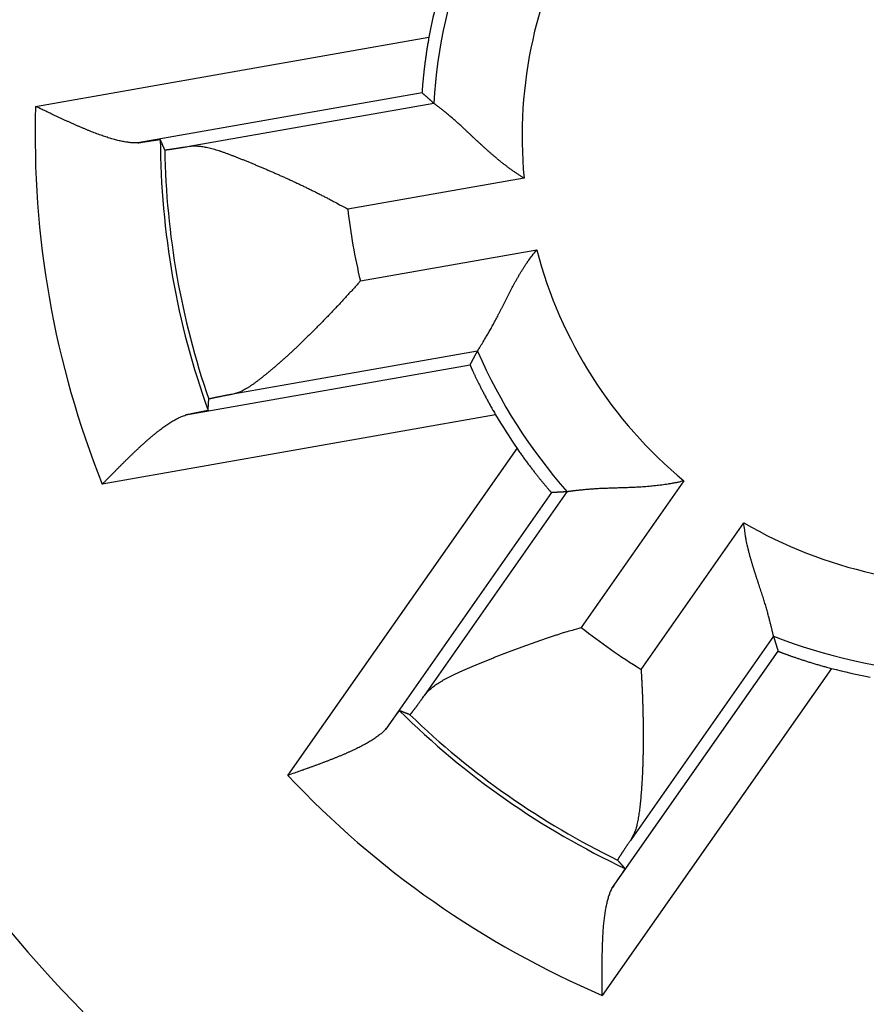
# Model space of a CAD drawing. Extents: x 57 to 594, y 0 to 381.
# Drawn here: x 175 to 179, y 144 to 150 of the extents above; entities that cross this region are included whole.
import ezdxf

# ---------------------------------------------------------------- set-up
doc = ezdxf.new("R2010")
doc.units = 0
doc.linetypes.add('HIDDENNEW0', pattern=[4.5, 1.5, -1.5, 1.5])
for name, color, linetype in [('5', 7, 'CONTINUOUS'), ('MUOTOVIIVAT', 40, 'HIDDENNEW0'), ('TANGVIIVATNONDEF', 3, 'HIDDENNEW0')]:
    doc.layers.add(name, color=color, linetype=linetype)
doc.styles.get("Standard").update_dxf_attribs({"font": 'monotxt.shx'})
doc.dimstyles.new('DSTYLE2', dxfattribs={"dimtxt": 3, "dimasz": 3, "dimexe": 3, "dimexo": 0, "dimgap": 2, "dimtad": 1, "dimzin": 3, "dimcen": 0.09, "dimazin": 3, "dimtp": 1, "dimtm": 1, "dimtfac": 1, "dimtofl": 0, "dimtmove": 0, "dimatfit": 3})

# ---------------------------------------------------------------- blocks, each defined once
blk = doc.blocks.new('_AH1')
at = {"color": 0, "linetype": 'CONTINUOUS'}
for p, q in [((-1, 0.166667), (0, 0)), ((-1, 0.166667), (-1, -0.166667)), ((0, 0), (-1, -0.166667)), ((0, 0), (-1, 0))]:
    blk.add_line(p, q, dxfattribs=at)
blk = doc.blocks.new('*D7863')
at = {"layer": '5', "color": 1, "linetype": 'CONTINUOUS'}
for p, q in [((176.992, 219.12408), (59.113402, 219.12408)), ((62.113402, 219.12408), (62.113402, 149.12409)), ((62.113402, 79.124093), (62.113402, 149.12409)), ((174.492, 79.124093), (59.113402, 79.124093))]:
    blk.add_line(p, q, dxfattribs=at)
at = {"layer": '5', "color": 1, "xscale": 3, "yscale": 3, "zscale": 3}
for p, rotation in [((62.113402, 219.12408), 90), ((62.113402, 79.124093), 270)]:
    blk.add_blockref('_AH1', p, dxfattribs=dict(at, rotation=rotation))
at = {"layer": '5', "color": 1, "linetype": 'CONTINUOUS'}
blk.add_text('140', height=3, rotation=90, dxfattribs=at).set_placement((60.112402, 144.62409))

msp = doc.modelspace()

# ---------------------------------------------------------------- linework, layer by layer
at = {"layer": 'MUOTOVIIVAT', "color": 40, "linetype": 'CONTINUOUS'}
for points in [[(176.99855, 149.68638), (176.99634, 149.67418, 0.0011613), (176.9942, 149.66207, 0.0012061), (176.99214, 149.65003, 0.0011984), (176.99015, 149.63809, 0.0011331), (176.98823, 149.62625, 0.0010934), (176.98639, 149.61454, 0.0010608), (176.98461, 149.60296, 0.0010344), (176.98291, 149.59152, 0.0009988), (176.98127, 149.58024, 0.0009739), (176.97971, 149.56913, 0.0009436), (176.97821, 149.55821, 0.0009229), (176.97677, 149.54747, 0.0008956), (176.97541, 149.53694, 0.0008781), (176.9741, 149.52663, 0.0008542), (176.97286, 149.51655, 0.0008403), (176.97169, 149.50671, 0.0008196), (176.97057, 149.49712, 0.0008093), (176.96952, 149.4878, 0.000792), (176.96853, 149.47877, 0.0007858), (176.9676, 149.47002, 0.0007726), (176.96673, 149.46158, 0.0007711), (176.96591, 149.45344, 0.0007626), (176.96515, 149.44565, 0.0007675), (176.96445, 149.43818, 0.0007661), (176.9638, 149.43107, 0.0007789), (176.96321, 149.42433, 0.0007845), (176.96267, 149.41796, 0.0008137), (176.96219, 149.41198, 0.0008453), (176.96175, 149.4064, 0.0008834), (176.96137, 149.40123, 0.0008957), (176.96104, 149.3965, 0.0010334), (176.96076, 149.39219, 0.0013146), (176.96052, 149.38833, 0.0012898), (176.96034, 149.38495, 0.0007016), (176.96019, 149.38212, 0.0021136), (176.9601, 149.3796, 0.0066502), (176.9601, 149.37722, 0.0085269), (176.96017, 149.37499, 0.0089315)], [(177.02517, 149.31638), (177.02301, 149.31831, -0.0000744), (177.02084, 149.32025, -0.0000743), (177.01868, 149.32218, -0.0000743), (177.01652, 149.32412, -0.0000742), (177.01435, 149.32606, -0.0000741), (177.01219, 149.328, -0.0000741), (177.01002, 149.32994, -0.000074), (177.00786, 149.33189, -0.000074), (177.00569, 149.33383, -0.0000739), (177.00353, 149.33578, -0.0000739), (177.00136, 149.33773, -0.0000738), (176.9992, 149.33968, -0.0000737), (176.99703, 149.34163, -0.0000737), (176.99486, 149.34358, -0.0000738), (176.9927, 149.34553, -0.0000736), (176.99053, 149.34749, -0.0000731), (176.98836, 149.34944, -0.0000736), (176.98619, 149.3514, -0.0000751), (176.98402, 149.35336, -0.0000729), (176.98186, 149.35532, -0.000068), (176.97971, 149.35726, -0.000075), (176.97752, 149.35924, -0.0000893), (176.97529, 149.36127, -0.0000677), (176.97319, 149.36317, -0.0000233), (176.97129, 149.36489, -0.0000955), (176.96885, 149.36711, -0.000164), (176.96509, 149.37052, -0.0000801), (176.96017, 149.37499, -0.0000424)], [(175.36922, 149.09446), (175.35886, 149.09422, -0.0101381), (175.34818, 149.09439, -0.0096786), (175.33717, 149.09499, -0.0089689), (175.32586, 149.09598, -0.0080962), (175.31424, 149.09738, -0.0073805), (175.30234, 149.09914, -0.0067719), (175.29016, 149.10128, -0.0062171), (175.27771, 149.10377, -0.0056935), (175.265, 149.10661, -0.0052335), (175.25205, 149.10977, -0.0048077), (175.23885, 149.11326, -0.0044315), (175.22543, 149.11705, -0.0040769), (175.21179, 149.12114, -0.0037652), (175.19795, 149.12551, -0.0034686), (175.1839, 149.13015, -0.0032082), (175.16967, 149.13505, -0.0029571), (175.15526, 149.14019, -0.0027373), (175.14069, 149.14557, -0.0025223), (175.12595, 149.15117, -0.0023347), (175.11108, 149.15698, -0.0021486), (175.09606, 149.16298, -0.0019862), (175.08092, 149.16917, -0.0018223), (175.06567, 149.17554, -0.0016809), (175.05031, 149.18206, -0.0015368), (175.03485, 149.18874, -0.0014089), (175.01931, 149.19555, -0.0012745), (175.0037, 149.20248, -0.001166), (174.98801, 149.20953, -0.0010547), (174.97224, 149.2167, -0.0009367), (174.95649, 149.22392, -0.0008039), (174.9408, 149.23117, -0.0007429), (174.92484, 149.2386, -0.0006808), (174.90849, 149.24627, -0.0005094), (174.89313, 149.2535, -0.0003331), (174.87923, 149.26006, -0.0004107), (174.86145, 149.2685, -0.0002991), (174.83416, 149.28147, -0.0001218), (174.79849, 149.29844, -0.0000867)], [(177.53016, 148.89772), (177.51478, 148.90708, -0.0045441), (177.49956, 148.91671, -0.0046593), (177.48452, 148.92665, -0.0045393), (177.46965, 148.93684, -0.0041693), (177.45496, 148.94727, -0.0039038), (177.44043, 148.95791, -0.0036704), (177.42608, 148.96875, -0.0034565), (177.41191, 148.97975, -0.0032045), (177.3979, 148.9909, -0.0029913), (177.38408, 149.00218, -0.0027563), (177.37043, 149.01356, -0.0025536), (177.35695, 149.02501, -0.0023236), (177.34365, 149.03653, -0.0021256), (177.33052, 149.04808, -0.0018998), (177.31758, 149.05963, -0.0017038), (177.30481, 149.07118, -0.0014779), (177.29222, 149.0827, -0.0012799), (177.27981, 149.09415, -0.0010497), (177.26758, 149.10553, -0.0008452), (177.25553, 149.11681, -0.0006056), (177.24366, 149.12796, -0.000389), (177.23197, 149.13897, -0.0001338), (177.22046, 149.1498, 0.0001021), (177.20913, 149.16045, 0.0003815), (177.19799, 149.17088, 0.0006447), (177.18703, 149.18107, 0.0009552), (177.17625, 149.19101, 0.0012618), (177.16566, 149.20066, 0.0016312), (177.15525, 149.21, 0.0017873), (177.14505, 149.21904, 0.001723), (177.13509, 149.22774, 0.0016723), (177.12539, 149.23611, 0.0015865), (177.11597, 149.24412, 0.0015331), (177.10687, 149.25177, 0.0014607), (177.09811, 149.25905, 0.001416), (177.0897, 149.26596, 0.0013452), (177.0817, 149.27246, 0.0013055), (177.0741, 149.27857, 0.0012387), (177.06696, 149.28426, 0.0012006), (177.06028, 149.28953, 0.0011292), (177.05412, 149.29434, 0.0010982), (177.04845, 149.29873, 0.0010255), (177.04332, 149.30267, 0.0009756), (177.03881, 149.30611, 0.0009141), (177.035, 149.309, 0.000841), (177.03158, 149.31157, 0.0003265), (177.02829, 149.31404, 0.0001171), (177.02517, 149.31638, 0.0003932)], [(175.36922, 149.09446), (175.37501, 149.09541, -0.0000937), (175.38069, 149.09633, -0.0000972), (175.38626, 149.09723, -0.0001016), (175.3917, 149.09811, -0.000107), (175.39703, 149.09897, -0.0001127), (175.40224, 149.09981, -0.0001186), (175.40732, 149.10062, -0.0001253), (175.41229, 149.10141, -0.0001325), (175.41712, 149.10218, -0.0001405), (175.42183, 149.10293, -0.0001492), (175.42641, 149.10365, -0.000159), (175.43086, 149.10435, -0.0001695), (175.43518, 149.10503, -0.0001816), (175.43936, 149.10568, -0.0001947), (175.44341, 149.10631, -0.0002098), (175.44732, 149.10691, -0.0002263), (175.45109, 149.10749, -0.0002454), (175.45473, 149.10804, -0.0002666), (175.45822, 149.10856, -0.0002915), (175.46157, 149.10906, -0.0003194), (175.46477, 149.10954, -0.0003524), (175.46782, 149.10999, -0.0003897), (175.47073, 149.11041, -0.0004353), (175.47348, 149.1108, -0.0004885), (175.47609, 149.11117, -0.0005517), (175.47854, 149.11151, -0.0006232), (175.48083, 149.11182, -0.0007245), (175.48297, 149.1121, -0.0008601), (175.48495, 149.11236, -0.0009882), (175.48677, 149.11259, -0.0010885), (175.48843, 149.11278, -0.0014573), (175.48993, 149.11295, -0.0022252), (175.49126, 149.11309, -0.0022351), (175.49242, 149.1132, -0.0008572), (175.49338, 149.11329, -0.0044475), (175.49424, 149.11333, -0.0163561), (175.49505, 149.1133, -0.0212474), (175.4958, 149.11321, -0.0218438)], [(175.52084, 149.05552), (175.51999, 149.05744, -0.0000881), (175.51914, 149.05937, -0.0000881), (175.5183, 149.06129, -0.0000882), (175.51745, 149.06322, -0.0000881), (175.51661, 149.06514, -0.0000881), (175.51577, 149.06707, -0.0000881), (175.51492, 149.06899, -0.0000881), (175.51408, 149.07092, -0.0000881), (175.51324, 149.07284, -0.0000881), (175.5124, 149.07476, -0.0000881), (175.51157, 149.07669, -0.0000881), (175.51073, 149.07861, -0.0000881), (175.50989, 149.08053, -0.0000881), (175.50906, 149.08246, -0.0000883), (175.50822, 149.08438, -0.000088), (175.50739, 149.0863, -0.0000875), (175.50655, 149.08823, -0.0000883), (175.50572, 149.09015, -0.00009), (175.50489, 149.09208, -0.0000875), (175.50406, 149.094, -0.0000817), (175.50324, 149.0959, -0.0000901), (175.5024, 149.09784, -0.0001074), (175.50155, 149.09982, -0.0000816), (175.50075, 149.10168, -0.0000281), (175.50002, 149.10337, -0.000115), (175.49909, 149.10553, -0.0001978), (175.49767, 149.10885, -0.0000968), (175.4958, 149.11321, -0.0000513)], [(175.52084, 149.05552), (175.52097, 149.05543, 0.1904081), (175.52128, 149.05537, 0.0512704), (175.52177, 149.05534, 0.0210869), (175.52243, 149.05534, 0.0115175), (175.52327, 149.05537, 0.0071088), (175.52427, 149.05543, 0.0048852), (175.52546, 149.05553, 0.0035195), (175.52681, 149.05565, 0.0026824), (175.52833, 149.05581, 0.0020936), (175.53002, 149.05599, 0.0016933), (175.53189, 149.05621, 0.001388), (175.53392, 149.05645, 0.0011664), (175.53612, 149.05673, 0.0009883), (175.53849, 149.05703, 0.0008531), (175.54103, 149.05737, 0.0007402), (175.54373, 149.05773, 0.0006518), (175.54661, 149.05813, 0.0005759), (175.54964, 149.05855, 0.0005148), (175.55284, 149.059, 0.0004614), (175.55621, 149.05949, 0.0004176), (175.55974, 149.06, 0.0003784), (175.56343, 149.06054, 0.0003458), (175.56728, 149.06111, 0.0003166), (175.5713, 149.06171, 0.0002923), (175.57548, 149.06234, 0.0002688), (175.57981, 149.06299, 0.0002481), (175.58431, 149.06368, 0.0002324), (175.58897, 149.06439, 0.0002212), (175.5938, 149.06514, 0.0002005), (175.59876, 149.0659, 0.0001762), (175.60384, 149.06669, 0.000183), (175.60918, 149.06753, 0.0002043), (175.61483, 149.06842, 0.0001449), (175.62023, 149.06927, 0.0000479), (175.62518, 149.07005, 0.0001919), (175.63189, 149.07112, 0.0002984), (175.64267, 149.07284, 0.0001338), (175.65706, 149.07515, 0.0000682)], [(175.65706, 149.07515), (175.6688, 149.0766, -0.0157716), (175.68094, 149.07736, -0.0152385), (175.69348, 149.07738, -0.0140357), (175.70641, 149.07673, -0.012315), (175.71972, 149.07543, -0.0109216), (175.73339, 149.07353, -0.0097306), (175.74743, 149.07103, -0.0086515), (175.76181, 149.068, -0.0076092), (175.77653, 149.06444, -0.0067154), (175.79157, 149.06041, -0.0058762), (175.80694, 149.05591, -0.0051553), (175.8226, 149.051, -0.0044614), (175.83858, 149.0457, -0.003869), (175.85483, 149.04005, -0.0032878), (175.87136, 149.03406, -0.0027969), (175.88816, 149.0278, -0.0023087), (175.90521, 149.02126, -0.0018801), (175.92251, 149.01451, -0.0014244), (175.94005, 149.00755, -0.0010932), (175.95781, 149.00044, -0.0008071), (175.97579, 148.99317, -0.0007062), (175.99397, 148.98576, -0.0007605), (176.01236, 148.9782, -0.0007858), (176.03092, 148.97049, -0.0007963), (176.04966, 148.96264, -0.0008086), (176.06856, 148.95466, -0.0008314), (176.08761, 148.94653, -0.0008486), (176.1068, 148.93826, -0.0008699), (176.12613, 148.92985, -0.0008878), (176.14558, 148.92131, -0.0009115), (176.16514, 148.91263, -0.0009308), (176.1848, 148.90382, -0.0009552), (176.20455, 148.89487, -0.0009772), (176.22438, 148.8858, -0.0010064), (176.24428, 148.87659, -0.0010262), (176.26423, 148.86726, -0.001047), (176.28422, 148.8578, -0.0010832), (176.30428, 148.84821, -0.0011413), (176.32438, 148.83848, -0.0011301), (176.34443, 148.82866, -0.0010735), (176.36436, 148.81879, -0.0012331), (176.3846, 148.80863, -0.001544), (176.40529, 148.79809, -0.0011699), (176.42471, 148.78812, -0.0003338), (176.44227, 148.77905, -0.0017726), (176.46468, 148.76714, -0.0032263), (176.499, 148.74847, -0.0015901), (176.54384, 148.72382, -0.000833)], [(177.26979, 147.92913), (177.27015, 147.92971, -0.0076511), (177.27098, 147.93102, -0.0016952), (177.2723, 147.93308, -0.0004355), (177.27406, 147.93585, 0.000287), (177.27627, 147.93932, 0.0005008), (177.27889, 147.94345, 0.0006063), (177.28191, 147.94826, 0.00066), (177.28531, 147.95369, 0.000746), (177.28908, 147.95975, 0.000783), (177.29318, 147.96639, 0.0008423), (177.29761, 147.97363, 0.000871), (177.30233, 147.98142, 0.0009255), (177.30735, 147.98975, 0.0009541), (177.31263, 147.9986, 0.0010066), (177.31816, 148.00796, 0.0010373), (177.32392, 148.0178, 0.0010911), (177.32989, 148.0281, 0.0011247), (177.33605, 148.03885, 0.0011801), (177.34239, 148.05002, 0.0012195), (177.34887, 148.0616, 0.0012827), (177.35549, 148.07357, 0.0013222), (177.36223, 148.08589, 0.0013759), (177.36906, 148.09858, 0.001441), (177.37597, 148.11158, 0.001556), (177.38294, 148.12491, 0.0015369), (177.38996, 148.13851, 0.0014096), (177.39702, 148.15239, 0.0011531), (177.40414, 148.16651, 0.000725), (177.41134, 148.18086, 0.0003863), (177.41862, 148.19541, 0.0000518), (177.426, 148.21014, -0.000239), (177.43348, 148.22503, -0.000563), (177.4411, 148.24006, -0.0008425), (177.44884, 148.2552, -0.0011555), (177.45674, 148.27044, -0.001411), (177.46478, 148.28575, -0.001686), (177.473, 148.3011, -0.0019766), (177.48142, 148.31649, -0.0023546), (177.49004, 148.3319, -0.0024959), (177.49883, 148.34725, -0.0025035), (177.50777, 148.36247, -0.0031704), (177.51713, 148.37786, -0.0043833), (177.527, 148.39349, -0.003321), (177.53641, 148.40813, -0.0006188), (177.54503, 148.42134, -0.0056419), (177.55677, 148.43791, -0.0110038), (177.57575, 148.46287, -0.0054367), (177.60113, 148.49523, -0.0027979)], [(176.61481, 148.32134), (176.59996, 148.30462, -0.0008625), (176.58502, 148.28792, -0.0008575), (176.56998, 148.27123, -0.0008551), (176.55487, 148.25456, -0.0008578), (176.53968, 148.23793, -0.0008607), (176.52443, 148.22134, -0.0008644), (176.50911, 148.20481, -0.0008692), (176.49375, 148.18834, -0.0008762), (176.47835, 148.17194, -0.0008839), (176.46291, 148.15563, -0.0008937), (176.44745, 148.1394, -0.0009042), (176.43196, 148.12327, -0.000917), (176.41647, 148.10725, -0.0009306), (176.40097, 148.09134, -0.0009466), (176.38548, 148.07557, -0.0009635), (176.37, 148.05993, -0.000983), (176.35454, 148.04443, -0.0010036), (176.33911, 148.02909, -0.001027), (176.32371, 148.01391, -0.0010516), (176.30836, 147.9989, -0.0010794), (176.29306, 147.98408, -0.0011087), (176.27782, 147.96944, -0.0011414), (176.26265, 147.95501, -0.001176), (176.24755, 147.94078, -0.0012144), (176.23253, 147.92677, -0.0012552), (176.21761, 147.91299, -0.0013005), (176.20278, 147.89945, -0.0013484), (176.18806, 147.88614, -0.0014011), (176.17345, 147.8731, -0.0014582), (176.15897, 147.86032, -0.0015221), (176.14461, 147.84781, -0.0015874), (176.1304, 147.83559, -0.001656), (176.11632, 147.82365, -0.0017426), (176.1024, 147.81202, -0.0018521), (176.08864, 147.8007, -0.0019196), (176.07505, 147.78969, -0.0019371), (176.06165, 147.77901, -0.0021989), (176.04841, 147.76868, -0.0027627), (176.03533, 147.75873, -0.0031909), (176.02247, 147.74921, -0.0035888), (176.00985, 147.74019, -0.0051345), (175.9972, 147.73164, -0.0079555), (175.98443, 147.7236, -0.0065166), (175.97253, 147.71636, -0.0010641), (175.96185, 147.71008, -0.0122663), (175.94842, 147.70373, -0.0278719), (175.92809, 147.69627, -0.015501), (175.90168, 147.6879, -0.0083939)], [(177.22873, 147.85184), (177.23009, 147.85443, -0.0000735), (177.23146, 147.85703, -0.0000735), (177.23282, 147.85962, -0.0000736), (177.23419, 147.86221, -0.0000736), (177.23556, 147.8648, -0.0000737), (177.23692, 147.86739, -0.0000737), (177.23829, 147.86998, -0.0000738), (177.23966, 147.87257, -0.0000738), (177.24102, 147.87515, -0.0000739), (177.24239, 147.87774, -0.000074), (177.24376, 147.88032, -0.000074), (177.24513, 147.8829, -0.000074), (177.24649, 147.88548, -0.0000741), (177.24786, 147.88806, -0.0000743), (177.24923, 147.89064, -0.0000742), (177.2506, 147.89321, -0.0000738), (177.25197, 147.89579, -0.0000745), (177.25334, 147.89836, -0.0000761), (177.25471, 147.90094, -0.000074), (177.25608, 147.9035, -0.0000691), (177.25744, 147.90605, -0.0000763), (177.25882, 147.90864, -0.0000911), (177.26023, 147.91128, -0.0000692), (177.26156, 147.91377, -0.0000238), (177.26276, 147.91601, -0.0000977), (177.2643, 147.91889, -0.0001683), (177.26668, 147.92333, -0.0000824), (177.26979, 147.92913, -0.0000437)], [(177.22873, 147.85184), (177.22878, 147.85146, 0.1107316), (177.22905, 147.85061, 0.0187542), (177.22954, 147.84927, 0.0072539), (177.23025, 147.84748, 0.0041162), (177.23117, 147.84522, 0.0026939), (177.2323, 147.84253, 0.0019876), (177.23363, 147.83941, 0.0015517), (177.23517, 147.83587, 0.0013102), (177.23691, 147.83192, 0.0011294), (177.23884, 147.82758, 0.0010224), (177.24097, 147.82286, 0.0009322), (177.24329, 147.81777, 0.0008823), (177.24579, 147.81231, 0.0008339), (177.24847, 147.80651, 0.0008113), (177.25134, 147.80038, 0.000785), (177.25437, 147.79392, 0.0007777), (177.25759, 147.78715, 0.0007644), (177.26097, 147.78008, 0.0007664), (177.26452, 147.77271, 0.0007619), (177.26822, 147.76508, 0.0007706), (177.27209, 147.75718, 0.0007718), (177.27611, 147.74903, 0.0007845), (177.28029, 147.74063, 0.0007918), (177.28461, 147.732, 0.0008113), (177.28909, 147.72316, 0.0008185), (177.2937, 147.71411, 0.0008319), (177.29845, 147.70487, 0.0008564), (177.30333, 147.69544, 0.0009049), (177.30837, 147.68582, 0.0008872), (177.3135, 147.67609, 0.000836), (177.31872, 147.66627, 0.0009719), (177.32417, 147.65615, 0.0012365), (177.32988, 147.64564, 0.0009116), (177.33531, 147.63571, 0.0002118), (177.34028, 147.62666, 0.0014296), (177.3469, 147.61487, 0.002612), (177.35739, 147.59652, 0.0012541), (177.37131, 147.57237, 0.0006415)], [(175.76316, 147.59698), (175.76328, 147.59906, -0.0000981), (175.76339, 147.60115, -0.000098), (175.76351, 147.60324, -0.000098), (175.76363, 147.60532, -0.0000981), (175.76374, 147.60741, -0.0000981), (175.76386, 147.6095, -0.0000981), (175.76398, 147.61159, -0.0000981), (175.7641, 147.61368, -0.0000981), (175.76423, 147.61577, -0.0000981), (175.76435, 147.61786, -0.0000982), (175.76447, 147.61995, -0.0000981), (175.7646, 147.62204, -0.0000981), (175.76472, 147.62413, -0.0000982), (175.76485, 147.62622, -0.0000984), (175.76497, 147.62831, -0.0000982), (175.7651, 147.6304, -0.0000976), (175.76523, 147.63249, -0.0000984), (175.76536, 147.63458, -0.0001004), (175.76549, 147.63668, -0.0000976), (175.76562, 147.63877, -0.0000911), (175.76575, 147.64085, -0.0001006), (175.76588, 147.64296, -0.00012), (175.76602, 147.64512, -0.000091), (175.76615, 147.64715, -0.0000312), (175.76627, 147.64898, -0.0001285), (175.76642, 147.65134, -0.0002212), (175.76666, 147.65497, -0.0001081), (175.76698, 147.65972, -0.0000573)], [(175.90168, 147.6879), (175.89519, 147.68665, 0.0001144), (175.88886, 147.68543, 0.0001199), (175.88268, 147.68424, 0.0001259), (175.87665, 147.68308, 0.0001318), (175.87077, 147.68194, 0.0001387), (175.86505, 147.68083, 0.0001458), (175.85949, 147.67974, 0.000154), (175.85408, 147.67868, 0.0001625), (175.84883, 147.67765, 0.0001723), (175.84373, 147.67664, 0.0001825), (175.83879, 147.67567, 0.0001944), (175.83401, 147.67472, 0.000207), (175.82939, 147.67379, 0.0002215), (175.82493, 147.6729, 0.0002371), (175.82063, 147.67203, 0.0002553), (175.81649, 147.67119, 0.0002749), (175.81251, 147.67038, 0.0002979), (175.80869, 147.6696, 0.0003231), (175.80504, 147.66884, 0.000353), (175.80155, 147.66811, 0.000386), (175.79822, 147.66741, 0.0004257), (175.79506, 147.66674, 0.0004699), (175.79206, 147.6661, 0.0005246), (175.78923, 147.66549, 0.0005877), (175.78657, 147.66491, 0.0006634), (175.78407, 147.66435, 0.0007482), (175.78174, 147.66383, 0.000869), (175.77957, 147.66333, 0.0010291), (175.77758, 147.66287, 0.0011827), (175.77576, 147.66243, 0.0013037), (175.77411, 147.66202, 0.0017385), (175.77262, 147.66165, 0.0026376), (175.7713, 147.66129, 0.0026606), (175.77017, 147.66098, 0.0010617), (175.76923, 147.66071, 0.0052591), (175.76841, 147.66044, 0.0190852), (175.76765, 147.6601, 0.0244593), (175.76698, 147.65972, 0.0247956)], [(175.76316, 147.59698), (175.76306, 147.59686, -0.1982883), (175.7628, 147.59671, -0.0472705), (175.76235, 147.59654, -0.0187742), (175.76173, 147.59633, -0.0100802), (175.76094, 147.59609, -0.006176), (175.75998, 147.59583, -0.0042268), (175.75884, 147.59553, -0.0030378), (175.75755, 147.59521, -0.0023087), (175.75609, 147.59485, -0.0017996), (175.75446, 147.59447, -0.0014528), (175.75267, 147.59406, -0.00119), (175.75072, 147.59362, -0.0009984), (175.74862, 147.59316, -0.0008456), (175.74635, 147.59267, -0.0007289), (175.74393, 147.59215, -0.0006323), (175.74136, 147.5916, -0.000556), (175.73864, 147.59103, -0.0004911), (175.73576, 147.59043, -0.0004385), (175.73274, 147.58981, -0.0003929), (175.72957, 147.58916, -0.0003552), (175.72625, 147.58848, -0.0003219), (175.72279, 147.58778, -0.0002937), (175.71919, 147.58706, -0.0002689), (175.71544, 147.58631, -0.000248), (175.71156, 147.58554, -0.0002281), (175.70754, 147.58475, -0.0002103), (175.70339, 147.58393, -0.0001969), (175.6991, 147.58309, -0.0001871), (175.69466, 147.58222, -0.0001698), (175.69012, 147.58134, -0.0001494), (175.68549, 147.58044, -0.0001547), (175.68063, 147.5795, -0.0001719), (175.67552, 147.57851, -0.0001229), (175.67064, 147.57757, -0.0000423), (175.66617, 147.57671, -0.000161), (175.66016, 147.57556, -0.0002504), (175.65056, 147.57374, -0.0001135), (175.63778, 147.57131, -0.0000583)], [(175.17124, 147.18443), (175.18342, 147.1968, -0.0000492), (175.19563, 147.20921, -0.0000074), (175.20789, 147.22166, -0.0000478), (175.22018, 147.23413, -0.0001799), (175.23249, 147.2466, -0.0002773), (175.24483, 147.25907, -0.0003657), (175.25718, 147.27151, -0.0004498), (175.26954, 147.28391, -0.0005516), (175.28191, 147.29625, -0.0006425), (175.29428, 147.30853, -0.0007456), (175.30664, 147.32072, -0.0008406), (175.31899, 147.33282, -0.0009505), (175.33132, 147.3448, -0.0010529), (175.34363, 147.35665, -0.001171), (175.35591, 147.36836, -0.001283), (175.36816, 147.37991, -0.0014122), (175.38037, 147.39129, -0.0015365), (175.39253, 147.40248, -0.0016797), (175.40465, 147.41347, -0.0018201), (175.41671, 147.42424, -0.0019819), (175.4287, 147.43478, -0.0021415), (175.44064, 147.44507, -0.0023236), (175.4525, 147.4551, -0.0025115), (175.46428, 147.46486, -0.0027307), (175.47598, 147.47432, -0.002939), (175.48759, 147.48348, -0.0031612), (175.4991, 147.49232, -0.0034537), (175.51053, 147.50082, -0.0038443), (175.52186, 147.50898, -0.0040216), (175.53304, 147.51676, -0.0040169), (175.54405, 147.52414, -0.0048782), (175.55509, 147.53118, -0.0065186), (175.56624, 147.5379, -0.0052643), (175.57664, 147.54397, -0.0015259), (175.58597, 147.54926, -0.008529), (175.59763, 147.55499, -0.0174833), (175.61513, 147.56242, -0.0095538), (175.63778, 147.57131, -0.0052433)], [(177.49111, 147.38428), (177.49817, 147.37409, 0.0011604), (177.50523, 147.36401, 0.0012051), (177.51228, 147.35404, 0.0011975), (177.51932, 147.34419, 0.0011322), (177.52633, 147.33447, 0.0010924), (177.53331, 147.32488, 0.0010599), (177.54024, 147.31544, 0.0010335), (177.54713, 147.30615, 0.0009978), (177.55395, 147.29702, 0.0009729), (177.5607, 147.28805, 0.0009427), (177.56736, 147.27927, 0.0009219), (177.57394, 147.27066, 0.0008946), (177.58042, 147.26225, 0.0008771), (177.58679, 147.25404, 0.0008532), (177.59304, 147.24603, 0.0008392), (177.59917, 147.23824, 0.0008185), (177.60516, 147.23068, 0.0008081), (177.611, 147.22335, 0.0007909), (177.61669, 147.21626, 0.0007846), (177.62222, 147.20941, 0.0007713), (177.62757, 147.20282, 0.0007698), (177.63275, 147.1965, 0.0007611), (177.63772, 147.19045, 0.000766), (177.6425, 147.18467, 0.0007644), (177.64707, 147.17919, 0.0007771), (177.65142, 147.174, 0.0007825), (177.65554, 147.16912, 0.0008114), (177.65943, 147.16455, 0.0008426), (177.66307, 147.1603, 0.0008804), (177.66645, 147.15638, 0.0008925), (177.66956, 147.1528, 0.0010292), (177.67241, 147.14955, 0.0013084), (177.67497, 147.14665, 0.0012838), (177.67723, 147.14413, 0.0006995), (177.67913, 147.14202, 0.0021021), (177.68084, 147.14018, 0.0066103), (177.68252, 147.1385, 0.0084826), (177.68414, 147.13697, 0.0088943)], [(178.42468, 147.20254), (178.40718, 147.19828, -0.0045459), (178.38961, 147.19433, -0.0046612), (178.37196, 147.19072, -0.0045411), (178.35424, 147.18741, -0.0041709), (178.33647, 147.1844, -0.0039053), (178.31868, 147.18165, -0.0036718), (178.30087, 147.17916, -0.0034579), (178.28306, 147.17692, -0.0032057), (178.26528, 147.1749, -0.0029924), (178.24753, 147.1731, -0.0027574), (178.22983, 147.17149, -0.0025546), (178.2122, 147.17006, -0.0023246), (178.19465, 147.1688, -0.0021265), (178.17721, 147.16768, -0.0019006), (178.15988, 147.1667, -0.0017045), (178.14269, 147.16584, -0.0014785), (178.12565, 147.16508, -0.0012805), (178.10877, 147.1644, -0.0010503), (178.09207, 147.1638, -0.0008457), (178.07558, 147.16325, -0.000606), (178.0593, 147.16275, -0.0003894), (178.04325, 147.16226, -0.0001342), (178.02745, 147.16179, 0.0001018), (178.01191, 147.16131, 0.0003813), (177.99666, 147.1608, 0.0006445), (177.9817, 147.16026, 0.0009551), (177.96706, 147.15966, 0.0012617), (177.95274, 147.159, 0.0016311), (177.93877, 147.15825, 0.0017872), (177.92517, 147.15742, 0.0017228), (177.91198, 147.15653, 0.001672), (177.8992, 147.15558, 0.0015861), (177.88688, 147.15459, 0.0015326), (177.87502, 147.15357, 0.00146), (177.86368, 147.15252, 0.0014152), (177.85286, 147.15146, 0.0013441), (177.8426, 147.1504, 0.0013042), (177.83291, 147.14935, 0.001237), (177.82384, 147.14832, 0.0011986), (177.81539, 147.14732, 0.0011269), (177.80762, 147.14637, 0.0010949), (177.80051, 147.14547, 0.0010201), (177.7941, 147.14463, 0.0009703), (177.78848, 147.14387, 0.0009126), (177.78374, 147.14321, 0.0008299), (177.7795, 147.14262, 0.0002841), (177.77543, 147.14204, 0.0000631), (177.77157, 147.14149, 0.0003391)], [(177.77157, 147.14149), (177.76867, 147.14133, -0.0000779), (177.76577, 147.14117, -0.0000778), (177.76287, 147.14101, -0.0000778), (177.75997, 147.14085, -0.0000777), (177.75707, 147.14069, -0.0000776), (177.75417, 147.14053, -0.0000776), (177.75126, 147.14037, -0.0000775), (177.74836, 147.14021, -0.0000775), (177.74545, 147.14006, -0.0000774), (177.74254, 147.1399, -0.0000773), (177.73964, 147.13975, -0.0000773), (177.73673, 147.13959, -0.0000772), (177.73381, 147.13944, -0.0000772), (177.7309, 147.13929, -0.0000772), (177.72799, 147.13914, -0.000077), (177.72507, 147.13899, -0.0000765), (177.72216, 147.13884, -0.0000771), (177.71924, 147.13869, -0.0000786), (177.71632, 147.13854, -0.0000763), (177.7134, 147.13839, -0.0000712), (177.71051, 147.13825, -0.0000785), (177.70756, 147.1381, -0.0000935), (177.70454, 147.13795, -0.0000709), (177.70171, 147.13782, -0.0000243), (177.69915, 147.13769, -0.0000999), (177.69586, 147.13753, -0.0001716), (177.69079, 147.13729, -0.0000838), (177.68414, 147.13697, -0.0000444)], [(178.92546, 146.33352), (178.9253, 146.33419, -0.0064636), (178.92497, 146.3357, -0.001476), (178.92444, 146.33809, -0.0003501), (178.92374, 146.34129, 0.0003321), (178.92285, 146.34531, 0.0005283), (178.92177, 146.35008, 0.000625), (178.92052, 146.35562, 0.0006734), (178.91908, 146.36186, 0.000756), (178.91746, 146.36881, 0.0007907), (178.91566, 146.37641, 0.0008484), (178.91368, 146.38466, 0.0008759), (178.91151, 146.3935, 0.0009295), (178.90917, 146.40295, 0.0009574), (178.90665, 146.41294, 0.0010093), (178.90394, 146.42347, 0.0010395), (178.90106, 146.4345, 0.001093), (178.89799, 146.44601, 0.0011263), (178.89475, 146.45796, 0.0011814), (178.89132, 146.47034, 0.0012206), (178.88773, 146.48311, 0.0012835), (178.88395, 146.49625, 0.0013228), (178.87999, 146.50973, 0.0013764), (178.87585, 146.52353, 0.0014414), (178.87154, 146.53762, 0.0015561), (178.86705, 146.55196, 0.001537), (178.86239, 146.56655, 0.0014097), (178.85757, 146.58135, 0.0011533), (178.85262, 146.59637, 0.0007254), (178.84757, 146.61161, 0.0003869), (178.84243, 146.62705, 0.0000525), (178.83723, 146.64268, -0.0002381), (178.83199, 146.65851, -0.0005619), (178.82675, 146.67452, -0.0008413), (178.82151, 146.6907, -0.0011541), (178.81632, 146.70706, -0.0014095), (178.81119, 146.72357, -0.0016844), (178.80615, 146.74024, -0.0019748), (178.80121, 146.75707, -0.0023525), (178.79641, 146.77407, -0.0024937), (178.79177, 146.79113, -0.0025013), (178.78733, 146.80822, -0.0031676), (178.78306, 146.82572, -0.0043796), (178.77899, 146.84376, -0.0033182), (178.77528, 146.86076, -0.0006182), (178.77204, 146.8762, -0.0056372), (178.76862, 146.89622, -0.0109945), (178.76438, 146.92729, -0.005432), (178.75944, 146.96812, -0.0027955)], [(176.97475, 146.00352), (176.98203, 146.01285, -0.0157721), (176.99007, 146.02197, -0.0152382), (176.99892, 146.03085, -0.0140346), (177.00852, 146.03953, -0.0123135), (177.01886, 146.04802, -0.0109199), (177.02987, 146.05634, -0.0097287), (177.04156, 146.0645, -0.0086496), (177.05387, 146.07252, -0.0076074), (177.0668, 146.08041, -0.0067137), (177.08029, 146.0882, -0.0058747), (177.09433, 146.09588, -0.0051538), (177.10888, 146.10349, -0.0044602), (177.12392, 146.11103, -0.0038679), (177.13941, 146.11853, -0.0032868), (177.15533, 146.12599, -0.0027962), (177.17164, 146.13343, -0.0023081), (177.18832, 146.14087, -0.0018797), (177.20533, 146.14833, -0.0014241), (177.22265, 146.15581, -0.0010931), (177.24024, 146.16334, -0.0008071), (177.2581, 146.17091, -0.0007062), (177.27619, 146.17853, -0.0007605), (177.29454, 146.18618, -0.0007858), (177.31311, 146.19386, -0.0007963), (177.33191, 146.20156, -0.0008086), (177.35092, 146.20928, -0.0008314), (177.37014, 146.217, -0.0008485), (177.38956, 146.22473, -0.0008699), (177.40917, 146.23245, -0.0008877), (177.42896, 146.24016, -0.0009115), (177.44893, 146.24786, -0.0009308), (177.46906, 146.25553, -0.0009552), (177.48936, 146.26317, -0.0009772), (177.50979, 146.27077, -0.0010064), (177.53038, 146.27833, -0.0010262), (177.55108, 146.28584, -0.001047), (177.57191, 146.29329, -0.0010832), (177.59287, 146.30069, -0.0011412), (177.61397, 146.30802, -0.00113), (177.63508, 146.31526, -0.0010734), (177.65616, 146.32237, -0.0012329), (177.67766, 146.3295, -0.0015439), (177.69975, 146.33667, -0.0011698), (177.72053, 146.34336, -0.0003338), (177.73936, 146.34936, -0.0017724), (177.76363, 146.35679, -0.0032259), (177.8011, 146.36786, -0.0015899), (177.85024, 146.38214, -0.0008328)], [(178.92546, 146.33352), (178.9263, 146.33074, 0.0000715), (178.92714, 146.32796, 0.0000714), (178.92798, 146.32518, 0.0000714), (178.92882, 146.3224, 0.0000713), (178.92966, 146.31962, 0.0000713), (178.93051, 146.31684, 0.0000712), (178.93135, 146.31406, 0.0000711), (178.9322, 146.31127, 0.0000711), (178.93305, 146.30849, 0.000071), (178.9339, 146.3057, 0.000071), (178.93474, 146.30292, 0.0000709), (178.9356, 146.30013, 0.0000708), (178.93645, 146.29734, 0.0000708), (178.9373, 146.29456, 0.0000709), (178.93815, 146.29177, 0.0000707), (178.93901, 146.28898, 0.0000702), (178.93986, 146.28619, 0.0000708), (178.94072, 146.28339, 0.0000721), (178.94158, 146.2806, 0.00007), (178.94244, 146.27781, 0.0000653), (178.94329, 146.27504, 0.0000721), (178.94416, 146.27222, 0.0000858), (178.94505, 146.26934, 0.0000651), (178.94589, 146.26663, 0.0000223), (178.94665, 146.26418, 0.0000917), (178.94762, 146.26104, 0.0001576), (178.94912, 146.25619, 0.000077), (178.9511, 146.24984, 0.0000408)], [(178.9511, 146.24984), (178.9514, 146.24961, 0.1108623), (178.95219, 146.2492, 0.0188007), (178.95348, 146.2486, 0.0072733), (178.95525, 146.24783, 0.0041265), (178.9575, 146.24688, 0.0027002), (178.9602, 146.24578, 0.0019918), (178.96335, 146.24451, 0.0015547), (178.96694, 146.2431, 0.0013123), (178.97097, 146.24154, 0.001131), (178.9754, 146.23984, 0.0010236), (178.98025, 146.238, 0.0009331), (178.98548, 146.23604, 0.000883), (178.99111, 146.23395, 0.0008344), (178.9971, 146.23175, 0.0008117), (179.00347, 146.22943, 0.0007852), (179.01018, 146.22701, 0.0007778), (179.01725, 146.22449, 0.0007644), (179.02463, 146.22189, 0.0007664), (179.03235, 146.21919, 0.0007618), (179.04037, 146.21641, 0.0007705), (179.04869, 146.21356, 0.0007717), (179.0573, 146.21064, 0.0007843), (179.06619, 146.20765, 0.0007915), (179.07535, 146.20461, 0.000811), (179.08477, 146.20152, 0.0008182), (179.09442, 146.19838, 0.0008315), (179.10431, 146.1952, 0.000856), (179.11444, 146.19199, 0.0009043), (179.1248, 146.18875, 0.0008867), (179.13531, 146.18549, 0.0008355), (179.14595, 146.18224, 0.0009713), (179.15695, 146.17893, 0.0012357), (179.16842, 146.17555, 0.000911), (179.17928, 146.17236, 0.0002117), (179.1892, 146.16947, 0.0014286), (179.20221, 146.16582, 0.0026101), (179.22261, 146.16026, 0.0012532), (179.24953, 146.15302, 0.0006411)], [(178.185, 146.14772), (178.18632, 146.1254, -0.0008627), (178.18757, 146.10302, -0.0008577), (178.18874, 146.08059, -0.0008553), (178.18983, 146.05812, -0.0008581), (178.19085, 146.03562, -0.0008609), (178.1918, 146.0131, -0.0008646), (178.19266, 145.99058, -0.0008694), (178.19344, 145.96807, -0.0008764), (178.19415, 145.94559, -0.0008841), (178.19477, 145.92313, -0.0008939), (178.19531, 145.90072, -0.0009044), (178.19577, 145.87837, -0.0009172), (178.19614, 145.85608, -0.0009308), (178.19643, 145.83388, -0.0009467), (178.19663, 145.81177, -0.0009637), (178.19674, 145.78976, -0.0009832), (178.19677, 145.76787, -0.0010037), (178.19671, 145.74611, -0.0010271), (178.19655, 145.72449, -0.0010518), (178.19631, 145.70302, -0.0010795), (178.19597, 145.68172, -0.0011088), (178.19555, 145.6606, -0.0011415), (178.19502, 145.63966, -0.0011761), (178.19441, 145.61892, -0.0012145), (178.19369, 145.5984, -0.0012553), (178.19289, 145.5781, -0.0013006), (178.19198, 145.55804, -0.0013485), (178.19097, 145.53823, -0.0014012), (178.18987, 145.51868, -0.0014583), (178.18866, 145.49939, -0.0015221), (178.18736, 145.4804, -0.0015875), (178.18595, 145.4617, -0.0016561), (178.18444, 145.44332, -0.0017427), (178.18282, 145.42524, -0.0018521), (178.1811, 145.40751, -0.0019196), (178.17927, 145.39012, -0.0019371), (178.17734, 145.37309, -0.002199), (178.17529, 145.35642, -0.002763), (178.17308, 145.34013, -0.0031914), (178.17072, 145.32431, -0.0035896), (178.16816, 145.30901, -0.005136), (178.16526, 145.29402, -0.0079583), (178.16192, 145.2793, -0.006519), (178.15863, 145.26577, -0.0010642), (178.15552, 145.25378, -0.0122714), (178.15051, 145.23979, -0.0278844), (178.1414, 145.22014, -0.0155079), (178.12865, 145.19555, -0.0083976)], [(176.89227, 145.89332), (176.89243, 145.89336, 0.1897213), (176.8927, 145.89353, 0.0517151), (176.89306, 145.89386, 0.0213376), (176.89353, 145.89432, 0.0116687), (176.8941, 145.89494, 0.0072069), (176.89477, 145.89569, 0.0049547), (176.89554, 145.89659, 0.0035707), (176.89641, 145.89763, 0.0027222), (176.89738, 145.89882, 0.0021252), (176.89844, 145.90015, 0.0017192), (176.89961, 145.90162, 0.0014096), (176.90088, 145.90323, 0.0011849), (176.90224, 145.90498, 0.0010042), (176.9037, 145.90687, 0.000867), (176.90526, 145.9089, 0.0007525), (176.90692, 145.91107, 0.0006628), (176.90867, 145.91338, 0.0005858), (176.91052, 145.91582, 0.0005239), (176.91246, 145.91841, 0.0004696), (176.9145, 145.92113, 0.0004253), (176.91663, 145.92399, 0.0003855), (176.91886, 145.92698, 0.0003523), (176.92119, 145.93011, 0.0003227), (176.9236, 145.93337, 0.0002981), (176.92612, 145.93677, 0.0002743), (176.92872, 145.9403, 0.0002532), (176.93142, 145.94396, 0.0002373), (176.93421, 145.94776, 0.000226), (176.9371, 145.9517, 0.0002049), (176.94006, 145.95575, 0.0001801), (176.94309, 145.95991, 0.0001873), (176.94628, 145.96427, 0.0002092), (176.94965, 145.9689, 0.0001485), (176.95286, 145.97331, 0.0000489), (176.95581, 145.97737, 0.0001969), (176.9598, 145.98287, 0.0003065), (176.96621, 145.99171, 0.0001374), (176.97475, 146.00352, 0.00007)], [(176.75757, 145.81363), (176.76099, 145.81839, -0.000095), (176.76436, 145.82306, -0.0000986), (176.76765, 145.82763, -0.0001031), (176.77088, 145.83211, -0.0001083), (176.77404, 145.83648, -0.000114), (176.77713, 145.84076, -0.0001199), (176.78015, 145.84493, -0.0001265), (176.78309, 145.849, -0.0001337), (176.78597, 145.85296, -0.0001417), (176.78877, 145.85682, -0.0001503), (176.7915, 145.86057, -0.00016), (176.79415, 145.86422, -0.0001705), (176.79672, 145.86775, -0.0001825), (176.79922, 145.87117, -0.0001956), (176.80164, 145.87447, -0.0002106), (176.80398, 145.87766, -0.000227), (176.80624, 145.88074, -0.0002461), (176.80841, 145.8837, -0.0002671), (176.81051, 145.88654, -0.0002919), (176.81252, 145.88926, -0.0003197), (176.81445, 145.89186, -0.0003525), (176.81629, 145.89434, -0.0003896), (176.81805, 145.89669, -0.0004351), (176.81972, 145.89892, -0.000488), (176.8213, 145.90102, -0.000551), (176.82279, 145.903, -0.0006221), (176.8242, 145.90484, -0.000723), (176.82551, 145.90655, -0.0008581), (176.82673, 145.90813, -0.0009856), (176.82785, 145.90958, -0.0010854), (176.82889, 145.91089, -0.0014527), (176.82983, 145.91207, -0.0022171), (176.83067, 145.91311, -0.0022267), (176.83141, 145.91401, -0.0008546), (176.83204, 145.91475, -0.0044289), (176.83261, 145.91539, -0.0162763), (176.8332, 145.91594, -0.0211259), (176.8338, 145.91641, -0.0217039)], [(176.89227, 145.89332), (176.89031, 145.89408, -0.0000943), (176.88835, 145.89484, -0.0000943), (176.8864, 145.89561, -0.0000943), (176.88444, 145.89637, -0.0000943), (176.88248, 145.89713, -0.0000943), (176.88053, 145.8979, -0.0000943), (176.87858, 145.89866, -0.0000943), (176.87662, 145.89943, -0.0000942), (176.87467, 145.90019, -0.0000942), (176.87272, 145.90096, -0.0000942), (176.87076, 145.90173, -0.0000942), (176.86881, 145.90249, -0.0000941), (176.86686, 145.90326, -0.0000942), (176.86491, 145.90403, -0.0000943), (176.86296, 145.9048, -0.0000941), (176.86101, 145.90557, -0.0000935), (176.85907, 145.90634, -0.0000943), (176.85712, 145.90711, -0.0000962), (176.85517, 145.90789, -0.0000934), (176.85323, 145.90866, -0.0000872), (176.8513, 145.90942, -0.0000962), (176.84933, 145.9102, -0.0001147), (176.84733, 145.911, -0.0000871), (176.84545, 145.91175, -0.00003), (176.84375, 145.91243, -0.0001227), (176.84156, 145.9133, -0.000211), (176.8382, 145.91465, -0.0001032), (176.8338, 145.91641, -0.0000547)], [(176.75757, 145.81363), (176.75041, 145.80613, -0.0101383), (176.74274, 145.7987, -0.0096789), (176.73453, 145.79134, -0.0089693), (176.72583, 145.78404, -0.0080965), (176.71663, 145.77681, -0.0073808), (176.70697, 145.76965, -0.0067722), (176.69684, 145.76255, -0.0062174), (176.68627, 145.7555, -0.0056938), (176.67528, 145.74852, -0.0052337), (176.66388, 145.7416, -0.0048079), (176.65208, 145.73474, -0.0044316), (176.63991, 145.72793, -0.0040771), (176.62738, 145.72117, -0.0037653), (176.6145, 145.71447, -0.0034686), (176.60128, 145.70782, -0.0032082), (176.58776, 145.70122, -0.0029571), (176.57393, 145.69467, -0.0027372), (176.55982, 145.68817, -0.0025222), (176.54544, 145.68171, -0.0023345), (176.53082, 145.6753, -0.0021484), (176.51595, 145.66893, -0.0019859), (176.50087, 145.6626, -0.0018221), (176.48558, 145.65631, -0.0016806), (176.47011, 145.65006, -0.0015364), (176.45445, 145.64385, -0.0014085), (176.43865, 145.63768, -0.0012741), (176.42271, 145.63155, -0.0011656), (176.40663, 145.62544, -0.0010542), (176.39042, 145.61935, -0.0009362), (176.37418, 145.61332, -0.0008034), (176.35795, 145.60736, -0.0007423), (176.34141, 145.60132, -0.0006799), (176.32443, 145.59518, -0.0005088), (176.30845, 145.58943, -0.000333), (176.29398, 145.58425, -0.0004097), (176.27544, 145.57764, -0.0002971), (176.24698, 145.56751, -0.0001208), (176.20975, 145.55429, -0.0000862)], [(178.12865, 145.19555), (178.12494, 145.19008, 0.0001111), (178.12132, 145.18474, 0.0001165), (178.11779, 145.17953, 0.0001223), (178.11435, 145.17444, 0.0001283), (178.11101, 145.16948, 0.0001351), (178.10775, 145.16465, 0.0001423), (178.10458, 145.15995, 0.0001504), (178.10151, 145.15537, 0.0001589), (178.09852, 145.15093, 0.0001686), (178.09563, 145.14661, 0.0001789), (178.09283, 145.14243, 0.0001906), (178.09012, 145.13838, 0.0002032), (178.08751, 145.13446, 0.0002177), (178.08498, 145.13067, 0.0002332), (178.08256, 145.12702, 0.0002513), (178.08022, 145.1235, 0.0002708), (178.07798, 145.12011, 0.0002937), (178.07583, 145.11686, 0.0003188), (178.07379, 145.11374, 0.0003486), (178.07183, 145.11076, 0.0003815), (178.06997, 145.10791, 0.0004209), (178.06821, 145.1052, 0.000465), (178.06654, 145.10263, 0.0005194), (178.06497, 145.10019, 0.0005821), (178.0635, 145.0979, 0.0006575), (178.06212, 145.09574, 0.0007419), (178.06084, 145.09372, 0.0008621), (178.05966, 145.09184, 0.0010213), (178.05858, 145.0901, 0.0011741), (178.0576, 145.0885, 0.0012944), (178.05672, 145.08705, 0.0017268), (178.05594, 145.08573, 0.0026208), (178.05525, 145.08455, 0.0026433), (178.05467, 145.08352, 0.0010534), (178.05419, 145.08267, 0.005226), (178.05381, 145.08189, 0.0189579), (178.05351, 145.08112, 0.0242666), (178.0533, 145.08037, 0.0245751)], [(178.09496, 145.0333), (178.09357, 145.03486, -0.0000844), (178.09218, 145.03642, -0.0000844), (178.09079, 145.03798, -0.0000843), (178.0894, 145.03954, -0.0000844), (178.088, 145.0411, -0.0000844), (178.08661, 145.04266, -0.0000844), (178.08522, 145.04422, -0.0000844), (178.08383, 145.04578, -0.0000844), (178.08244, 145.04734, -0.0000844), (178.08105, 145.04891, -0.0000844), (178.07966, 145.05047, -0.0000844), (178.07827, 145.05204, -0.0000844), (178.07688, 145.05361, -0.0000844), (178.0755, 145.05517, -0.0000846), (178.07411, 145.05674, -0.0000844), (178.07272, 145.05831, -0.0000839), (178.07133, 145.05988, -0.0000846), (178.06994, 145.06145, -0.0000863), (178.06855, 145.06303, -0.0000839), (178.06716, 145.0646, -0.0000783), (178.06579, 145.06616, -0.0000864), (178.06439, 145.06774, -0.0001031), (178.06296, 145.06937, -0.0000782), (178.06161, 145.0709, -0.0000268), (178.0604, 145.07228, -0.0001104), (178.05884, 145.07405, -0.0001899), (178.05644, 145.07679, -0.0000928), (178.0533, 145.08037, -0.0000492)], [(178.09496, 145.0333), (178.09498, 145.03315, -0.2016853), (178.09489, 145.03286, -0.0481543), (178.0947, 145.03242, -0.0190839), (178.09441, 145.03184, -0.0102327), (178.09402, 145.03111, -0.0062637), (178.09353, 145.03024, -0.0042842), (178.09294, 145.02923, -0.0030775), (178.09226, 145.02809, -0.0023379), (178.09147, 145.0268, -0.0018216), (178.09059, 145.02538, -0.00147), (178.08962, 145.02383, -0.0012037), (178.08855, 145.02214, -0.0010096), (178.08739, 145.02032, -0.0008548), (178.08614, 145.01838, -0.0007366), (178.0848, 145.0163, -0.0006387), (178.08337, 145.01409, -0.0005615), (178.08185, 145.01176, -0.0004958), (178.08024, 145.00931, -0.0004425), (178.07854, 145.00673, -0.0003964), (178.07676, 145.00403, -0.0003582), (178.07489, 145.0012, -0.0003244), (178.07294, 144.99826, -0.0002959), (178.0709, 144.9952, -0.0002708), (178.06878, 144.99203, -0.0002496), (178.06658, 144.98873, -0.0002295), (178.0643, 144.98533, -0.0002115), (178.06195, 144.98182, -0.0001979), (178.05951, 144.97819, -0.0001879), (178.05699, 144.97444, -0.0001705), (178.0544, 144.9706, -0.0001499), (178.05176, 144.96669, -0.0001551), (178.04899, 144.96259, -0.0001721), (178.04607, 144.95828, -0.000123), (178.04329, 144.95417, -0.0000425), (178.04074, 144.9504, -0.0001609), (178.0373, 144.94533, -0.0002499), (178.0318, 144.93725, -0.0001132), (178.02448, 144.92649, -0.0000582)], [(177.96817, 144.32303), (177.96803, 144.34039, -0.00005), (177.96789, 144.3578, -0.0000082), (177.96775, 144.37527, -0.0000486), (177.96762, 144.39278, -0.0001806), (177.96751, 144.41031, -0.0002779), (177.96742, 144.42785, -0.0003662), (177.96736, 144.44538, -0.0004503), (177.96733, 144.46289, -0.000552), (177.96734, 144.48036, -0.0006429), (177.96741, 144.49779, -0.0007459), (177.96753, 144.51515, -0.0008409), (177.96771, 144.53244, -0.0009507), (177.96796, 144.54963, -0.0010531), (177.96828, 144.56671, -0.0011711), (177.96869, 144.58368, -0.001283), (177.96918, 144.60051, -0.0014122), (177.96977, 144.61719, -0.0015364), (177.97045, 144.6337, -0.0016796), (177.97125, 144.65004, -0.0018199), (177.97216, 144.66618, -0.0019816), (177.97319, 144.68212, -0.0021412), (177.97435, 144.69784, -0.0023232), (177.97565, 144.71331, -0.002511), (177.97708, 144.72855, -0.0027302), (177.97866, 144.74351, -0.0029384), (177.98039, 144.7582, -0.0031605), (177.98229, 144.77258, -0.0034528), (177.98435, 144.78668, -0.0038434), (177.98659, 144.80045, -0.0040206), (177.989, 144.81387, -0.0040159), (177.99157, 144.82686, -0.0048769), (177.99439, 144.83966, -0.0065169), (177.99753, 144.85228, -0.0052629), (178.00059, 144.86393, -0.0015256), (178.00345, 144.87427, -0.0085267), (178.00763, 144.88657, -0.0174787), (178.01475, 144.90419, -0.0095515), (178.02448, 144.92649, -0.0052421)]]:
    msp.add_lwpolyline(points, format="xyb", dxfattribs=at)
for centre, radius in [((179.992, 149.12408), 12.75), ((180.0237, 149.12992), 12.5)]:
    msp.add_circle(centre, radius, dxfattribs=at)
for centre, radius, start, end in [((179.992, 149.12408), 12.6, 107.77883, 252.22117), ((180.0237, 149.12992), 3.07592, 165.42258, 169.57742), ((180.0237, 149.12992), 3.07592, 210.42258, 214.57742), ((180.0237, 149.12992), 3.07592, 255.42258, 259.57742)]:
    msp.add_arc(centre, radius, start, end, dxfattribs=at)
at = {"layer": 'TANGVIIVATNONDEF', "color": 3, "linetype": 'CONTINUOUS'}
for p, q in [((174.79849, 149.29844), (176.99855, 149.68638)), ((176.96017, 149.37499), (175.36922, 149.09446)), ((175.65706, 149.07515), (177.02517, 149.31638)), ((177.53016, 148.89772), (176.54384, 148.72382)), ((176.61481, 148.32134), (177.60113, 148.49523)), ((177.26979, 147.92913), (175.90168, 147.6879)), ((175.63778, 147.57131), (177.22873, 147.85184)), ((177.37131, 147.57237), (175.17124, 147.18443)), ((176.20975, 145.55429), (177.49111, 147.38428)), ((178.42468, 147.20254), (177.85024, 146.38214)), ((176.97475, 146.00352), (177.77157, 147.14149)), ((177.68414, 147.13697), (176.75757, 145.81363)), ((178.185, 146.14772), (178.75944, 146.96812)), ((178.92546, 146.33352), (178.12865, 145.19555)), ((178.02448, 144.92649), (178.9511, 146.24984)), ((179.24953, 146.15302), (177.96817, 144.32303))]:
    msp.add_line(p, q, dxfattribs=at)
msp.add_circle((179.992, 149.12408), 13.75, dxfattribs=at)
for radius, start, end in [(2.50434, 149.68031, 185.31969), (3.00433, 158.55703, 176.44297), (5.22793, 178.15268, 201.84732), (4.52793, 180.21157, 199.78883), (4.50348, 180.94664, 199.0539), (3.50348, 186.65627, 193.34373), (2.50434, 194.68031, 230.31969), (3.00433, 203.55703, 221.44297), (2.50434, 239.68031, 275.31969), (6.97137, 202.18444, 227.15965), (3.50348, 231.65627, 238.34373), (3.00433, 248.55703, 266.44297), (4.52793, 225.2112, 244.78846), (4.50348, 225.94613, 244.0534), (5.22793, 223.15268, 246.84732)]:
    msp.add_arc((180.0237, 149.12992), radius, start, end, dxfattribs=at)

# ---------------------------------------------------------------- dimensions: what is measured, and where the dimension line sits
at = {"layer": '5', "color": 1, "linetype": 'CONTINUOUS'}
dim = msp.add_linear_dim(base=(62.1134, 79.12409), p1=(176.992, 219.12408), p2=(174.492, 79.12409), angle=270, dimstyle='DSTYLE2', override={"dimblk": '_AH1', "dimsah": 0}, dxfattribs=at)
dim.commit()
dim.dimension.update_dxf_attribs({"geometry": '*D7863', "text_midpoint": (58.6124, 149.12409), "dimtype": 128})

doc.saveas('drawing.dxf')
